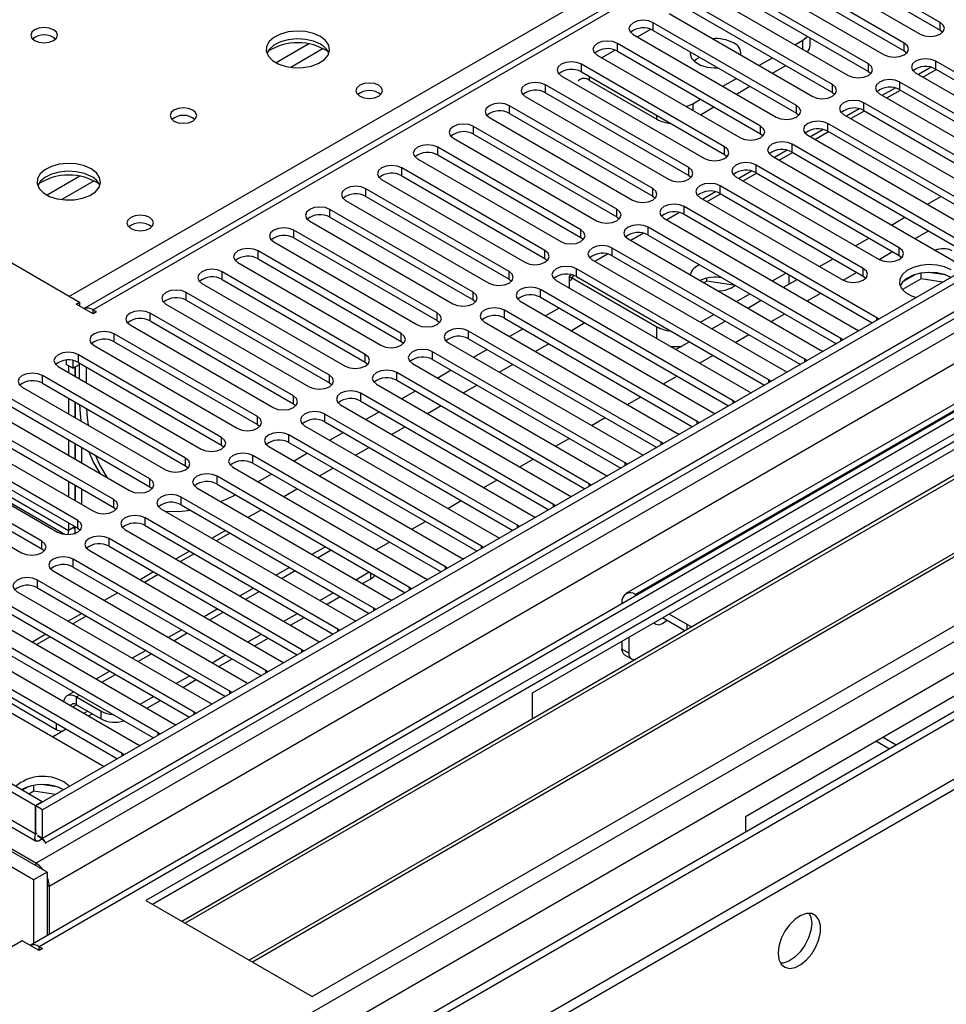
# Model space of a CAD drawing. Units: millimetres. Extents: x 2 to 5882, y 6 to 8322.
# Drawn here: x 992 to 1138, y 604 to 759 of the extents above; entities that cross this region are included whole.
import ezdxf

# ---------------------------------------------------------------- set-up
doc = ezdxf.new("R2010")
doc.units = ezdxf.units.MM
doc.header["$LTSCALE"] = 28

msp = doc.modelspace()

# ---------------------------------------------------------------- linework, layer by layer
at = {"color": 7, "linetype": 'Continuous', "lineweight": 25}
for p, q in [((2367.729, 1427.859), (994.528, 635.126)), ((2368.79, 1427.246), (995.589, 634.514)), ((2368.79, 1422.755), (995.589, 630.023)), ((994.174, 555.729), (2495.362, 1422.347)), ((994.528, 626.146), (2373.386, 1422.144)), ((996.028, 629.262), (2368.169, 1421.382)), ((2392.569, 1420.76), (993.65, 613.181)), ((994.174, 554.096), (2495.362, 1420.714)), ((2394.069, 1420.612), (995.058, 612.98)), ((2375.508, 1418.47), (996.649, 622.472)), ((994.351, 577.466), (2424.475, 1403.059)), ((995.624, 573.302), (2426.596, 1399.385)), ((2433.331, 1397.109), (1036.442, 590.702)), ((1038.192, 590.529), (2435.081, 1396.936)), ((1587.175, 1051.132), (1002.135, 713.395)), ((1588.675, 1050.983), (1003.544, 713.194)), ((1136.904, 758.444), (1114.365, 771.455)), ((1114.365, 770.23), (1136.904, 757.219)), ((1111.183, 769.618), (1133.722, 756.607)), ((1131.247, 755.178), (1108.708, 768.19)), ((1105.526, 766.353), (1128.065, 753.341)), ((1108.708, 766.965), (1131.247, 753.953)), ((1125.59, 751.912), (1103.051, 764.924)), ((1099.869, 763.087), (1122.408, 750.075)), ((1103.051, 763.699), (1125.59, 750.688)), ((1119.933, 748.647), (1097.394, 761.658)), ((1094.212, 759.821), (1116.751, 746.81)), ((1097.394, 760.433), (1119.933, 747.422)), ((1114.276, 745.381), (1091.737, 758.393)), ((1091.737, 757.168), (1091.737, 758.393)), ((1136.904, 757.219), (1136.904, 758.444)), ((1088.555, 756.556), (1111.094, 743.544)), ((1091.737, 757.168), (1114.276, 744.156)), ((1136.904, 757.219), (1137.297, 756.913)), ((1108.619, 742.115), (1086.08, 755.127)), ((1086.08, 753.902), (1086.08, 755.127)), ((1114.012, 754.922), (1115.267, 755.647)), ((1116.438, 754.83), (1116.438, 755.971)), ((1131.247, 753.953), (1131.247, 755.178)), ((995.518, 635.779), (791.659, 753.465)), ((1082.898, 753.29), (1105.437, 740.279)), ((1086.08, 753.902), (1108.619, 740.891)), ((1131.247, 753.953), (1131.64, 753.647)), ((994.457, 635.167), (790.598, 752.852)), ((1102.963, 738.85), (1080.424, 751.861)), ((1080.424, 750.637), (1080.424, 751.861)), ((1108.355, 751.657), (1110.476, 752.881)), ((1110.477, 750.432), (1112.598, 751.657)), ((1125.59, 750.688), (1125.59, 751.912)), ((1166.514, 734.819), (1136.197, 752.321)), ((1136.197, 751.096), (1136.197, 752.321)), ((938.49, 750.749), (1001.422, 714.419)), ((1077.242, 750.024), (1099.781, 737.013)), ((1080.424, 750.637), (1102.963, 737.625)), ((1125.59, 750.688), (1125.983, 750.382)), ((1133.015, 750.484), (1163.332, 732.982)), ((1135.46, 751.379), (1133.462, 750.225)), ((1134.159, 749.823), (1136.28, 751.047)), ((1136.197, 751.096), (1165.806, 734.003)), ((1234.591, 748.81), (1011.852, 620.226)), ((1097.306, 735.584), (1074.767, 748.596)), ((1074.767, 747.371), (1074.767, 748.596)), ((1081.679, 749.319), (1092.285, 743.196)), ((1102.698, 748.391), (1104.819, 749.616)), ((1119.933, 747.422), (1119.933, 748.647)), ((1160.857, 731.553), (1130.54, 749.055)), ((1130.54, 747.83), (1130.54, 749.055)), ((994.457, 630.676), (790.598, 748.361)), ((1234.591, 747.585), (1012.913, 619.613)), ((1074.767, 747.371), (1097.306, 734.359)), ((1104.82, 747.166), (1106.941, 748.391)), ((1119.933, 747.422), (1120.326, 747.116)), ((1127.358, 747.218), (1157.675, 729.716)), ((1129.803, 748.113), (1127.805, 746.96)), ((1128.502, 746.557), (1130.623, 747.782)), ((1130.54, 747.83), (1160.149, 730.737)), ((791.715, 746.702), (994.584, 629.588)), ((1091.649, 732.319), (1069.11, 745.33)), ((1069.11, 744.105), (1069.11, 745.33)), ((1071.585, 746.759), (1094.124, 733.747)), ((1097.942, 745.646), (1099.163, 746.35)), ((1114.276, 744.156), (1114.276, 745.381)), ((1155.2, 728.288), (1124.883, 745.789)), ((1124.883, 744.564), (1124.883, 745.789)), ((1239.181, 744.935), (1017.504, 616.963)), ((1239.699, 744.636), (1018.021, 616.665)), ((1069.11, 744.105), (1091.649, 731.094)), ((1099.163, 743.901), (1101.284, 745.125)), ((1114.276, 744.156), (1114.67, 743.85)), ((1121.701, 743.952), (1152.018, 726.451)), ((1124.147, 744.848), (1122.148, 743.694)), ((1122.846, 743.292), (1124.967, 744.516)), ((1124.883, 744.564), (1154.492, 727.471)), ((1065.928, 743.493), (1088.467, 730.482)), ((1149.543, 725.022), (1119.226, 742.524)), ((1119.226, 741.299), (1119.226, 742.524)), ((1085.992, 729.053), (1063.453, 742.064)), ((1063.453, 740.84), (1063.453, 742.064)), ((1063.453, 740.84), (1085.992, 727.828)), ((1108.619, 740.891), (1108.619, 742.115)), ((1108.619, 740.891), (1109.013, 740.585)), ((1116.044, 740.687), (1146.361, 723.185)), ((1118.49, 741.582), (1116.492, 740.428)), ((1117.189, 740.026), (1119.31, 741.251)), ((1119.226, 741.299), (1148.835, 724.206)), ((1060.271, 740.228), (1082.81, 727.216)), ((1143.886, 721.756), (1113.569, 739.258)), ((1113.569, 738.033), (1113.569, 739.258)), ((1249.795, 738.808), (1028.117, 610.836)), ((1250.313, 738.509), (1028.635, 610.537)), ((1080.335, 725.787), (1057.796, 738.799)), ((1057.796, 737.574), (1057.796, 738.799)), ((1057.796, 737.574), (1080.335, 724.562)), ((1102.963, 737.625), (1102.963, 738.85)), ((1102.963, 737.625), (1103.356, 737.319)), ((1112.833, 738.316), (1110.835, 737.163)), ((1111.532, 736.76), (1113.653, 737.985)), ((1113.569, 738.033), (1143.178, 720.94)), ((1054.614, 736.962), (1077.153, 723.95)), ((1110.387, 737.421), (1140.704, 719.919)), ((1074.678, 722.522), (1052.139, 735.533)), ((1052.139, 734.308), (1052.139, 735.533)), ((1097.306, 734.359), (1097.306, 735.584)), ((1107.176, 735.051), (1105.178, 733.897)), ((1105.875, 733.495), (1107.996, 734.719)), ((1130.451, 722.981), (1107.912, 735.992)), ((1107.912, 734.768), (1107.912, 735.992)), ((1107.912, 734.768), (1130.451, 721.756)), ((1038.015, 605.122), (1260.754, 733.706)), ((1048.957, 733.696), (1071.496, 720.685)), ((1052.139, 734.308), (1074.678, 721.297)), ((1097.306, 734.359), (1097.699, 734.053)), ((1104.73, 734.156), (1127.269, 721.144)), ((1069.021, 719.256), (1046.482, 732.268)), ((1046.482, 731.043), (1046.482, 732.268)), ((1091.649, 731.094), (1091.649, 732.319)), ((1101.519, 731.785), (1099.521, 730.632)), ((1100.218, 730.229), (1102.339, 731.454)), ((1124.795, 719.715), (1102.256, 732.727)), ((1102.256, 731.502), (1102.256, 732.727)), ((1102.256, 731.502), (1124.795, 718.491)), ((1043.3, 730.431), (1065.839, 717.419)), ((1046.482, 731.043), (1069.021, 718.031)), ((1091.649, 731.094), (1092.042, 730.788)), ((1099.073, 730.89), (1121.612, 717.878)), ((1134.877, 729.815), (1136.998, 731.039)), ((1063.365, 715.99), (1040.826, 729.002)), ((1040.826, 727.777), (1040.826, 729.002)), ((1085.992, 727.828), (1085.992, 729.053)), ((1095.862, 728.519), (1093.864, 727.366)), ((1126.916, 711.959), (1096.599, 729.461)), ((1096.599, 728.236), (1096.599, 729.461)), ((1037.644, 727.165), (1060.183, 714.154)), ((1040.826, 727.777), (1063.365, 714.766)), ((1085.992, 727.828), (1086.385, 727.522)), ((1093.417, 727.624), (1123.734, 710.123)), ((1096.599, 728.236), (1126.208, 711.143)), ((1129.22, 726.549), (1131.341, 727.774)), ((1057.708, 712.725), (1035.169, 725.736)), ((1035.169, 724.512), (1035.169, 725.736)), ((1080.335, 724.562), (1080.335, 725.787)), ((1090.205, 725.254), (1088.207, 724.1)), ((1121.259, 708.694), (1090.942, 726.196)), ((1090.942, 724.971), (1090.942, 726.196)), ((1132.932, 724.406), (1135.053, 725.631)), ((1031.987, 723.899), (1054.526, 710.888)), ((1035.169, 724.512), (1057.708, 711.5)), ((1080.335, 724.562), (1080.728, 724.256)), ((1087.76, 724.359), (1118.077, 706.857)), ((1090.942, 724.971), (1120.551, 707.878)), ((1123.563, 723.284), (1125.684, 724.508)), ((1052.051, 709.459), (1029.512, 722.471)), ((1029.512, 721.246), (1029.512, 722.471)), ((1074.678, 721.297), (1074.678, 722.522)), ((1115.602, 705.428), (1085.285, 722.93)), ((1085.285, 721.705), (1085.285, 722.93)), ((1127.275, 721.141), (1129.396, 722.365)), ((1130.451, 721.756), (1130.451, 722.981)), ((1026.33, 720.634), (1048.869, 707.622)), ((1029.512, 721.246), (1052.051, 708.234)), ((1074.678, 721.297), (1075.072, 720.991)), ((1082.103, 721.093), (1112.42, 703.591)), ((1084.549, 721.988), (1082.55, 720.835)), ((1085.285, 721.705), (1114.894, 704.612)), ((1117.906, 720.018), (1120.027, 721.243)), ((1130.451, 721.756), (1130.845, 721.45)), ((1046.394, 706.194), (1023.855, 719.205)), ((1023.855, 717.98), (1023.855, 719.205)), ((1069.021, 718.031), (1069.021, 719.256)), ((1109.945, 702.163), (1079.628, 719.664)), ((1079.628, 718.439), (1079.628, 719.664)), ((1110.481, 717.773), (1112.603, 718.998)), ((1121.618, 717.875), (1123.739, 719.1)), ((1124.795, 718.491), (1124.795, 719.715)), ((1133.882, 718.064), (1133.882, 718.985)), ((1137.737, 718.693), (1135.103, 719.101)), ((1023.855, 717.98), (1046.394, 704.969)), ((1069.021, 718.031), (1069.415, 717.725)), ((1076.446, 717.827), (1106.763, 700.326)), ((1078.892, 718.723), (1078.497, 718.495)), ((1078.497, 718.495), (1078.497, 716.643)), ((1078.497, 718.494), (1092.285, 710.534)), ((1079.628, 718.439), (1109.237, 701.346)), ((1100.168, 717.721), (1099.713, 717.458)), ((1100.168, 717.721), (1100.168, 718.188)), ((1104.656, 717.027), (1100.168, 717.721)), ((1112.249, 716.752), (1114.37, 717.977)), ((1124.795, 718.491), (1125.188, 718.184)), ((1133.882, 718.064), (1130.971, 716.383)), ((1132.989, 718.774), (1131.061, 717.66)), ((1137.285, 717.538), (1133.882, 718.064)), ((1040.737, 702.928), (1018.198, 715.939)), ((1018.198, 714.715), (1018.198, 715.939)), ((1020.673, 717.368), (1043.212, 704.357)), ((1063.365, 714.766), (1063.365, 715.99)), ((1104.288, 698.897), (1073.971, 716.399)), ((1073.971, 715.174), (1073.971, 716.399)), ((1000.892, 714.113), (1001.422, 714.419)), ((1001.422, 714.419), (1001.422, 713.807)), ((1018.198, 714.715), (1040.737, 701.703)), ((1063.365, 714.766), (1063.758, 714.46)), ((1070.789, 714.562), (1101.106, 697.06)), ((1073.971, 715.174), (1103.58, 698.081)), ((1104.825, 714.507), (1106.946, 715.732)), ((1106.592, 713.487), (1108.714, 714.711)), ((1115.961, 714.61), (1118.082, 715.834)), ((1003.544, 712.582), (1000.892, 714.113)), ((1003.544, 713.194), (1004.074, 712.888)), ((1004.074, 712.888), (1003.544, 712.582)), ((1015.016, 714.102), (1037.555, 701.091)), ((1098.632, 695.631), (1068.314, 713.133)), ((1068.314, 711.908), (1068.314, 713.133)), ((1178.022, 713.703), (1072.663, 652.881)), ((1076.894, 713.487), (1074.773, 712.262)), ((1035.08, 699.662), (1012.541, 712.674)), ((1012.541, 711.449), (1012.541, 712.674)), ((1012.541, 711.449), (1035.08, 698.437)), ((1057.708, 711.5), (1057.708, 712.725)), ((1057.708, 711.5), (1058.101, 711.194)), ((1065.132, 711.296), (1095.45, 693.794)), ((1068.314, 711.908), (1097.923, 694.815)), ((1099.168, 711.242), (1101.289, 712.466)), ((1100.936, 710.221), (1103.057, 711.446)), ((1110.304, 711.344), (1112.425, 712.568)), ((1127.229, 711.733), (1126.916, 711.959)), ((1009.359, 710.837), (1031.898, 697.825)), ((1092.975, 692.366), (1062.658, 709.867)), ((1062.658, 708.643), (1062.658, 709.867)), ((1071.237, 710.221), (1069.116, 708.996)), ((1080.96, 711.139), (1078.839, 709.915)), ((1123.734, 710.123), (1124.126, 709.942)), ((1029.423, 696.397), (1006.884, 709.408)), ((1006.884, 708.183), (1006.884, 709.408)), ((1006.884, 708.183), (1029.423, 695.172)), ((1052.051, 708.234), (1052.051, 709.459)), ((1052.051, 708.234), (1052.444, 707.928)), ((1062.658, 708.643), (1092.267, 691.55)), ((1095.279, 706.955), (1097.4, 708.18)), ((1104.647, 708.078), (1106.769, 709.303)), ((1121.572, 708.467), (1121.259, 708.694)), ((1003.702, 707.571), (1026.242, 694.56)), ((1087.318, 689.1), (1057.001, 706.602)), ((1057.001, 705.377), (1057.001, 706.602)), ((1059.475, 708.03), (1089.793, 690.529)), ((1065.58, 706.955), (1063.459, 705.731)), ((1075.303, 707.874), (1073.182, 706.649)), ((1118.077, 706.857), (1118.469, 706.676)), ((999.301, 705.284), (999.301, 704.62)), ((1000.362, 705.229), (1000.362, 704.008)), ((1023.767, 693.131), (1001.228, 706.143)), ((1001.228, 704.918), (1001.228, 706.143)), ((1046.394, 704.969), (1046.394, 706.194)), ((1057.001, 705.377), (1086.61, 688.284)), ((1098.991, 704.813), (1101.112, 706.037)), ((1115.915, 705.202), (1115.602, 705.428)), ((998.046, 704.306), (1020.585, 691.294)), ((1000.362, 704.008), (999.301, 704.62)), ((999.65, 704.419), (999.65, 703.38)), ((1000.362, 704.008), (1001.422, 704.62)), ((1000.71, 704.209), (1000.71, 702.767)), ((1000.72, 702.762), (1000.72, 704.215)), ((1001.228, 704.918), (1023.767, 691.906)), ((1001.422, 702.356), (1001.422, 704.805)), ((1002.483, 701.744), (1002.483, 704.193)), ((1046.394, 704.969), (1046.787, 704.663)), ((1053.819, 704.765), (1084.136, 687.263)), ((1059.923, 703.69), (1057.802, 702.465)), ((1069.646, 704.608), (1067.525, 703.384)), ((1112.42, 703.591), (1112.813, 703.41)), ((1018.11, 689.865), (995.571, 702.877)), ((995.571, 701.652), (995.571, 702.877)), ((1040.737, 701.703), (1040.737, 702.928)), ((1081.661, 685.834), (1051.344, 703.336)), ((1051.344, 702.111), (1051.344, 703.336)), ((1051.344, 702.111), (1080.953, 685.018)), ((1147.531, 703.238), (1087.427, 668.541)), ((1149.031, 703.09), (1088.927, 668.393)), ((1093.334, 701.547), (1095.455, 702.772)), ((1110.258, 701.936), (1109.945, 702.163)), ((992.389, 701.04), (1014.928, 688.028)), ((995.571, 701.652), (1018.11, 688.641)), ((1040.737, 701.703), (1041.13, 701.397)), ((1048.162, 701.499), (1078.479, 683.997)), ((1054.266, 700.424), (1052.145, 699.2)), ((1063.989, 701.343), (1061.868, 700.118)), ((1012.453, 686.6), (989.914, 699.611)), ((999.65, 699.297), (999.65, 696.848)), ((1035.08, 698.437), (1035.08, 699.662)), ((1076.004, 682.569), (1045.687, 700.07)), ((1045.687, 698.846), (1045.687, 700.07)), ((1045.687, 698.846), (1075.296, 681.753)), ((1087.677, 698.281), (1089.798, 699.506)), ((1104.602, 698.67), (1104.288, 698.897)), ((1106.763, 700.326), (1107.156, 700.145)), ((986.732, 697.774), (1009.271, 684.763)), ((989.914, 698.386), (1012.453, 685.375)), ((1000.71, 698.685), (1000.71, 696.236)), ((1000.72, 696.23), (1000.72, 698.679)), ((1035.08, 698.437), (1035.474, 698.131)), ((1042.505, 698.234), (1072.822, 680.732)), ((1058.332, 698.077), (1056.211, 696.852)), ((1006.796, 683.334), (984.257, 696.346)), ((1029.423, 695.172), (1029.423, 696.397)), ((1070.347, 679.303), (1040.03, 696.805)), ((1040.03, 695.58), (1040.03, 696.805)), ((1048.61, 697.158), (1046.489, 695.934)), ((1082.02, 695.016), (1084.141, 696.24)), ((1101.106, 697.06), (1101.499, 696.879)), ((981.075, 694.509), (1003.614, 681.497)), ((984.257, 695.121), (1006.796, 682.109)), ((1029.423, 695.172), (1029.817, 694.866)), ((1036.848, 694.968), (1067.165, 677.466)), ((1040.03, 695.58), (1069.639, 678.487)), ((1052.675, 694.811), (1050.554, 693.587)), ((1098.945, 695.405), (1098.632, 695.631)), ((1106.251, 633.491), (1211.61, 694.314)), ((1001.139, 680.068), (978.6, 693.08)), ((999.65, 692.766), (999.65, 690.317)), ((1023.767, 691.906), (1023.767, 693.131)), ((1064.69, 676.037), (1034.373, 693.539)), ((1034.373, 692.314), (1034.373, 693.539)), ((1042.953, 693.893), (1040.832, 692.668)), ((1076.363, 691.75), (1078.484, 692.975)), ((1095.45, 693.794), (1095.842, 693.614)), ((975.177, 691.691), (999.108, 677.876)), ((975.418, 691.243), (997.957, 678.232)), ((978.6, 691.855), (1001.139, 678.844)), ((1000.71, 692.154), (1000.71, 689.705)), ((1000.72, 689.699), (1000.72, 692.148)), ((1001.781, 689.087), (1001.781, 691.536)), ((1023.767, 691.906), (1024.16, 691.6)), ((1031.191, 691.702), (1061.508, 674.201)), ((1034.373, 692.314), (1063.982, 675.221)), ((1047.018, 691.546), (1044.897, 690.321)), ((1093.288, 692.139), (1092.975, 692.366)), ((995.482, 676.803), (972.943, 689.814)), ((1018.11, 688.641), (1018.11, 689.865)), ((1059.034, 672.772), (1028.716, 690.274)), ((1028.716, 689.049), (1028.716, 690.274)), ((1037.296, 690.627), (1035.175, 689.403)), ((1070.706, 688.485), (1072.827, 689.709)), ((1089.793, 690.529), (1090.185, 690.348)), ((969.761, 687.977), (992.3, 674.966)), ((972.943, 688.59), (995.482, 675.578)), ((1018.11, 688.641), (1018.503, 688.334)), ((1025.534, 688.437), (1055.852, 670.935)), ((1028.716, 689.049), (1058.326, 671.956)), ((1041.362, 688.28), (1039.241, 687.056)), ((1087.631, 688.873), (1087.318, 689.1)), ((1012.453, 685.375), (1012.453, 686.6)), ((1053.377, 669.506), (1023.06, 687.008)), ((1023.06, 685.783), (1023.06, 687.008)), ((1031.639, 687.362), (1029.518, 686.137)), ((1065.05, 685.219), (1067.171, 686.443)), ((1084.136, 687.263), (1084.528, 687.082)), ((999.65, 686.235), (999.65, 683.786)), ((1000.71, 685.623), (1000.71, 683.174)), ((1000.72, 683.168), (1000.72, 685.617)), ((1001.781, 682.555), (1001.781, 685.004)), ((1012.453, 685.375), (1012.846, 685.069)), ((1019.878, 685.171), (1050.195, 667.669)), ((1023.06, 685.783), (1052.669, 668.69)), ((1035.705, 685.014), (1033.584, 683.79)), ((1081.974, 685.608), (1081.661, 685.834)), ((1006.796, 682.109), (1006.796, 683.334)), ((1047.72, 666.241), (1017.403, 683.742)), ((1017.403, 682.517), (1017.403, 683.742)), ((1078.479, 683.997), (1078.871, 683.817)), ((1006.796, 682.109), (1007.189, 681.803)), ((1014.221, 681.905), (1044.538, 664.404)), ((1017.403, 682.517), (1047.012, 665.424)), ((1059.393, 681.953), (1061.514, 683.178)), ((1076.317, 682.342), (1076.004, 682.569)), ((1042.063, 662.975), (1011.746, 680.477)), ((1011.746, 679.252), (1011.746, 680.477)), ((1030.048, 681.749), (1027.927, 680.524)), ((1072.822, 680.732), (1073.215, 680.551)), ((999.65, 679.704), (999.65, 678.494)), ((1000.71, 679.106), (999.65, 678.494)), ((1000.715, 677.878), (1000.715, 679.103)), ((1001.139, 678.844), (1001.139, 680.068)), ((1001.139, 678.844), (1001.532, 678.538)), ((1011.746, 679.252), (1041.355, 662.159)), ((1053.736, 678.688), (1055.857, 679.912)), ((1070.66, 679.077), (1070.347, 679.303)), ((999.65, 678.494), (999.579, 677.852)), ((1036.406, 659.709), (1006.089, 677.211)), ((1006.089, 675.986), (1006.089, 677.211)), ((1008.564, 678.64), (1038.881, 661.138)), ((1024.391, 678.483), (1022.27, 677.259)), ((1025.098, 678.075), (1022.977, 676.851)), ((1067.165, 677.466), (1067.558, 677.285)), ((995.482, 675.578), (995.482, 676.803)), ((1006.089, 675.986), (1035.698, 658.893)), ((1040.129, 675.929), (1038.007, 674.705)), ((1048.079, 675.422), (1050.2, 676.646)), ((1065.004, 675.811), (1064.69, 676.037)), ((995.482, 675.578), (995.876, 675.272)), ((1002.907, 675.374), (1033.224, 657.872)), ((1018.734, 675.218), (1016.613, 673.993)), ((1019.441, 674.809), (1017.32, 673.585)), ((1061.508, 674.201), (1061.901, 674.02)), ((1030.749, 656.444), (1000.432, 673.945)), ((1000.432, 672.721), (1000.432, 673.945)), ((1000.432, 672.721), (1030.041, 655.628)), ((1034.472, 672.664), (1032.35, 671.439)), ((1059.347, 672.545), (1059.034, 672.772)), ((997.25, 672.108), (1027.567, 654.607)), ((1013.077, 671.952), (1010.956, 670.727)), ((1013.784, 671.544), (1011.663, 670.319)), ((1044.896, 670.728), (1047.017, 671.952)), ((1055.852, 670.935), (1056.244, 670.754)), ((1025.092, 653.178), (994.775, 670.68)), ((994.775, 669.455), (994.775, 670.68)), ((994.775, 669.455), (1024.384, 652.362)), ((1028.815, 669.398), (1026.694, 668.174)), ((1045.957, 670.116), (1047.247, 670.86)), ((1053.69, 669.28), (1053.377, 669.506)), ((991.593, 668.843), (1021.91, 651.341)), ((1007.421, 668.686), (1005.299, 667.462)), ((1039.24, 667.462), (1041.361, 668.687)), ((1040.3, 666.85), (1042.421, 668.074)), ((1089.108, 668.288), (1088.927, 668.393)), ((1019.436, 649.912), (989.118, 667.414)), ((1050.195, 667.669), (1050.587, 667.488)), ((1086.805, 667.168), (1086.805, 666.959)), ((985.936, 665.577), (1016.254, 648.076)), ((989.118, 666.189), (1018.728, 649.096)), ((1001.764, 665.421), (999.643, 664.196)), ((1002.471, 665.013), (1000.349, 663.788)), ((1023.158, 666.132), (1021.037, 664.908)), ((1033.583, 664.197), (1035.704, 665.421)), ((1034.643, 663.584), (1036.765, 664.809)), ((1048.033, 666.014), (1047.72, 666.241)), ((1097.059, 663.698), (1094.23, 665.331)), ((1013.779, 646.647), (983.462, 664.149)), ((1044.538, 664.404), (1044.93, 664.223)), ((1096.698, 662.681), (1093.169, 664.719)), ((980.28, 662.312), (1010.597, 644.81)), ((983.462, 662.924), (1013.071, 645.831)), ((996.107, 662.155), (993.986, 660.93)), ((996.814, 661.747), (994.693, 660.522)), ((1017.501, 662.867), (1015.38, 661.642)), ((1027.926, 660.931), (1030.047, 662.156)), ((1042.376, 662.748), (1042.063, 662.975)), ((1087.866, 661.657), (1087.866, 659.206)), ((1008.122, 643.381), (977.805, 660.883)), ((1028.987, 660.319), (1031.108, 661.543)), ((1038.881, 661.138), (1039.273, 660.957)), ((1086.805, 661.045), (1086.805, 659.819)), ((974.623, 659.046), (1004.94, 641.544)), ((977.805, 659.658), (1007.414, 642.565)), ((1011.844, 659.601), (1009.723, 658.377)), ((1022.269, 657.665), (1024.39, 658.89)), ((1036.719, 659.483), (1036.406, 659.709)), ((1086.805, 659.819), (1087.866, 659.206)), ((1087.22, 658.903), (1088.28, 658.291)), ((1023.33, 657.053), (1025.451, 658.278)), ((1033.224, 657.872), (1033.617, 657.692)), ((1006.187, 656.336), (1004.066, 655.111)), ((1016.612, 654.4), (1018.733, 655.624)), ((1031.062, 656.217), (1030.749, 656.444)), ((1017.673, 653.787), (1019.794, 655.012)), ((1027.567, 654.607), (1027.96, 654.426)), ((987.85, 652.898), (997.749, 647.183)), ((1000.531, 653.07), (999.432, 652.436)), ((1010.955, 651.134), (1013.076, 652.359)), ((1025.406, 652.951), (1025.092, 653.178)), ((1072.663, 652.881), (1072.663, 648.806)), ((1000.931, 652.287), (1004.821, 650.042)), ((1000.931, 651.062), (1000.931, 652.287)), ((1000.931, 651.062), (1004.821, 648.817)), ((1012.016, 650.522), (1014.137, 651.746)), ((1021.91, 651.341), (1022.303, 651.16)), ((1002.824, 649.297), (1003.407, 649.633)), ((1004.821, 648.817), (1004.821, 650.042)), ((1019.749, 649.686), (1019.436, 649.912)), ((1016.254, 648.076), (1016.646, 647.895)), ((997.167, 646.031), (999.288, 647.256)), ((1014.092, 646.42), (1013.779, 646.647)), ((1010.597, 644.81), (1010.989, 644.629)), ((1128.913, 644.084), (1126.757, 645.329)), ((1129.974, 644.697), (1127.818, 645.941)), ((1008.435, 643.155), (1008.122, 643.381)), ((1004.94, 641.544), (1005.332, 641.363)), ((998.084, 638.073), (995.449, 638.48)), ((993.336, 638.153), (992.371, 637.596)), ((994.229, 637.444), (993.432, 636.984)), ((994.229, 637.444), (994.229, 638.365)), ((997.632, 636.918), (994.229, 637.444)), ((995.518, 635.779), (994.457, 635.167)), ((995.518, 635.698), (995.518, 635.779)), ((994.457, 630.676), (994.457, 635.167)), ((995.589, 634.514), (994.528, 635.126)), ((994.528, 630.635), (994.528, 635.126)), ((995.589, 630.023), (995.589, 634.514)), ((996.296, 624.716), (981.8, 633.084)), ((994.528, 626.146), (983.214, 632.678)), ((1106.251, 633.491), (1106.251, 631.002)), ((994.174, 623.491), (979.679, 631.86)), ((994.668, 630.798), (994.457, 630.676)), ((995.589, 630.023), (994.818, 630.468)), ((996.296, 624.716), (994.174, 623.491)), ((996.296, 624.716), (996.296, 614.709)), ((994.174, 623.491), (994.174, 613.484)), ((996.649, 622.472), (996.649, 614.913)), ((1011.852, 620.226), (1038.015, 605.122)), ((992.407, 613.899), (961.824, 596.244)), ((995.058, 612.368), (992.407, 613.899)), ((995.058, 612.98), (995.589, 612.674)), ((995.589, 612.674), (995.058, 612.368))]:
    msp.add_line(p, q, dxfattribs=at)
at = {"color": 8, "linetype": 'Continuous', "lineweight": 25}
for p, q in [((999.832, 715.337), (1248.733, 859.025)), ((1089.263, 756.147), (1091.345, 757.349)), ((1037.515, 755.046), (1032.365, 752.074)), ((1115.267, 754.198), (1115.267, 755.647)), ((1039.781, 754.313), (1034.674, 751.365)), ((1083.606, 752.881), (1085.688, 754.083)), ((1081.679, 749.319), (1081.679, 749.912)), ((1097.942, 745.646), (1097.942, 744.605)), ((1092.285, 743.196), (1092.285, 743.789)), ((1001.452, 734.228), (996.303, 731.255)), ((1003.719, 733.495), (998.611, 730.547)), ((1113.145, 717.27), (1113.145, 718.684)), ((1003.544, 712.582), (1003.544, 713.194)), ((1126.916, 711.552), (1126.916, 711.959)), ((1092.285, 708.683), (1092.285, 710.534)), ((1121.259, 708.287), (1121.259, 708.694)), ((1115.602, 705.021), (1115.602, 705.428)), ((1000.71, 703.186), (1000.72, 703.192)), ((1109.945, 701.755), (1109.945, 702.163)), ((1104.288, 698.49), (1104.288, 698.897)), ((1098.632, 695.224), (1098.632, 695.631)), ((976.057, 692.113), (999.65, 678.494)), ((1092.975, 691.958), (1092.975, 692.366)), ((1087.318, 688.693), (1087.318, 689.1)), ((1081.661, 685.427), (1081.661, 685.834)), ((1076.004, 682.161), (1076.004, 682.569)), ((1070.347, 678.896), (1070.347, 679.303)), ((1064.69, 675.63), (1064.69, 676.037)), ((1038.886, 674.198), (1041.007, 675.422)), ((1059.034, 672.365), (1059.034, 672.772)), ((1033.229, 670.932), (1035.35, 672.157)), ((1047.247, 670.86), (1047.247, 671.82)), ((1053.377, 669.099), (1053.377, 669.506)), ((1027.572, 667.666), (1029.693, 668.891)), ((1088.927, 668.184), (1088.927, 668.393)), ((1086.986, 667.063), (1086.805, 667.168)), ((1021.915, 664.401), (1024.037, 665.625)), ((1047.72, 665.833), (1047.72, 666.241)), ((1097.059, 662.889), (1097.059, 663.698)), ((1016.259, 661.135), (1018.38, 662.36)), ((1042.063, 662.568), (1042.063, 662.975)), ((1010.602, 657.869), (1012.723, 659.094)), ((1036.406, 659.302), (1036.406, 659.709)), ((1004.945, 654.604), (1007.066, 655.828)), ((1030.749, 656.036), (1030.749, 656.444)), ((1000.931, 652.287), (1001.409, 652.563)), ((1025.092, 652.771), (1025.092, 653.178)), ((1000.349, 650.726), (1000.932, 651.062)), ((1002.7, 650.041), (1002.117, 649.705)), ((1019.436, 649.505), (1019.436, 649.912)), ((997.749, 648.144), (997.749, 647.183)), ((1013.779, 646.24), (1013.779, 646.647)), ((1008.122, 642.974), (1008.122, 643.381)), ((994.528, 625.736), (994.528, 626.146)), ((996.649, 622.472), (996.296, 622.676)), ((995.058, 612.368), (995.058, 612.98))]:
    msp.add_line(p, q, dxfattribs=at)
at = {"color": 7, "linetype": 'Continuous', "lineweight": 25, "flags": 128}
for points in [[(1091.737, 758.393), (1091.007, 758.674), (1090.146, 758.773), (1089.285, 758.674), (1088.555, 758.393), (1088.068, 757.971), (1087.896, 757.474), (1088.068, 756.977), (1088.555, 756.556)], [(1133.722, 756.607), (1134.452, 756.325), (1135.313, 756.226), (1136.174, 756.325), (1136.904, 756.607), (1137.391, 757.028), (1137.563, 757.525), (1137.391, 758.022), (1136.904, 758.444)], [(997.319, 757.281), (996.638, 757.544), (995.834, 757.637), (995.03, 757.544), (994.349, 757.281), (993.894, 756.888), (993.734, 756.424), (993.894, 755.96), (994.349, 755.567), (995.03, 755.304), (995.834, 755.212), (996.637, 755.304), (997.319, 755.567), (997.774, 755.96), (997.934, 756.424), (997.774, 756.888), (997.319, 757.281)], [(1039.321, 756.22), (1038.236, 756.695), (1036.969, 756.983), (1035.615, 757.064), (1034.273, 756.93), (1033.043, 756.593), (1032.017, 756.076), (1031.27, 755.419), (1030.858, 754.67), (1030.812, 753.884), (1031.134, 753.12), (1031.801, 752.435), (1032.764, 751.879), (1033.951, 751.494), (1035.274, 751.308), (1036.635, 751.335), (1037.933, 751.572), (1039.071, 752.004), (1039.966, 752.596), (1040.551, 753.306), (1040.782, 754.081), (1040.643, 754.862), (1040.144, 755.594), (1039.321, 756.22)], [(1115.267, 755.647), (1115.764, 755.997), (1115.997, 756.225)], [(1039.321, 754.995), (1038.236, 755.47), (1036.969, 755.759), (1035.615, 755.839), (1034.273, 755.705), (1033.043, 755.368), (1032.017, 754.851), (1031.27, 754.194), (1030.899, 753.567)], [(1086.08, 755.127), (1085.35, 755.409), (1084.489, 755.507), (1083.628, 755.409), (1082.898, 755.127), (1082.411, 754.706), (1082.239, 754.209), (1082.411, 753.711), (1082.898, 753.29)], [(1128.065, 753.341), (1128.795, 753.06), (1129.656, 752.961), (1130.517, 753.06), (1131.247, 753.341), (1131.735, 753.762), (1131.906, 754.26), (1131.735, 754.757), (1131.247, 755.178)], [(1097.548, 753.813), (1097.53, 753.491), (1097.752, 752.814), (1098.309, 752.206), (1099.152, 751.719), (1100.206, 751.397), (1101.378, 751.27), (1101.936, 751.28)], [(1080.424, 751.861), (1079.694, 752.143), (1078.833, 752.242), (1077.971, 752.143), (1077.242, 751.861), (1076.754, 751.44), (1076.583, 750.943), (1076.754, 750.446), (1077.242, 750.024)], [(1098.136, 752.352), (1098.496, 752.634), (1099.056, 752.943)], [(1122.408, 750.075), (1123.138, 749.794), (1123.999, 749.695), (1124.86, 749.794), (1125.59, 750.076), (1126.078, 750.497), (1126.249, 750.994), (1126.078, 751.491), (1125.59, 751.912)], [(1136.197, 752.321), (1135.467, 752.602), (1134.606, 752.701), (1133.745, 752.602), (1133.015, 752.321), (1132.527, 751.899), (1132.356, 751.402), (1132.527, 750.905), (1133.015, 750.484)], [(1048.516, 748.545), (1047.834, 748.807), (1047.031, 748.9), (1046.227, 748.807), (1045.546, 748.545), (1045.091, 748.151), (1044.931, 747.687), (1045.091, 747.223), (1045.546, 746.83), (1046.227, 746.567), (1047.031, 746.475), (1047.834, 746.567), (1048.516, 746.83), (1048.971, 747.223), (1049.131, 747.687), (1048.971, 748.151), (1048.516, 748.545)], [(1074.767, 748.596), (1074.037, 748.877), (1073.176, 748.976), (1072.315, 748.877), (1071.585, 748.596), (1071.097, 748.174), (1070.926, 747.677), (1071.097, 747.18), (1071.585, 746.759)], [(1116.751, 746.81), (1117.481, 746.528), (1118.342, 746.429), (1119.203, 746.528), (1119.933, 746.81), (1120.421, 747.231), (1120.592, 747.728), (1120.421, 748.225), (1119.933, 748.647)], [(1130.54, 749.055), (1129.81, 749.336), (1128.949, 749.435), (1128.088, 749.337), (1127.358, 749.055), (1126.87, 748.634), (1126.699, 748.136), (1126.87, 747.639), (1127.358, 747.218)], [(1069.11, 745.33), (1068.38, 745.612), (1067.519, 745.711), (1066.658, 745.612), (1065.928, 745.33), (1065.44, 744.909), (1065.269, 744.412), (1065.44, 743.915), (1065.928, 743.493)], [(1096.894, 745.211), (1097.336, 745.359), (1097.942, 745.646)], [(1111.094, 743.544), (1111.824, 743.263), (1112.685, 743.164), (1113.546, 743.263), (1114.276, 743.544), (1114.764, 743.966), (1114.935, 744.463), (1114.764, 744.96), (1114.276, 745.381)], [(1124.883, 745.789), (1124.153, 746.071), (1123.292, 746.17), (1122.431, 746.071), (1121.701, 745.789), (1121.213, 745.368), (1121.042, 744.871), (1121.213, 744.374), (1121.701, 743.952)], [(1019.239, 744.627), (1018.558, 744.89), (1017.754, 744.982), (1016.951, 744.89), (1016.269, 744.627), (1015.814, 744.234), (1015.654, 743.77), (1015.814, 743.306), (1016.269, 742.913), (1016.951, 742.65), (1017.754, 742.558), (1018.558, 742.65), (1019.239, 742.913), (1019.694, 743.306), (1019.854, 743.77), (1019.694, 744.234), (1019.239, 744.627)], [(1063.453, 742.064), (1062.723, 742.346), (1061.862, 742.445), (1061.001, 742.346), (1060.271, 742.065), (1059.783, 741.643), (1059.612, 741.146), (1059.783, 740.649), (1060.271, 740.228)], [(1119.226, 742.524), (1118.496, 742.805), (1117.635, 742.904), (1116.774, 742.805), (1116.044, 742.524), (1115.556, 742.102), (1115.385, 741.605), (1115.556, 741.108), (1116.044, 740.687)], [(1105.437, 740.279), (1106.167, 739.997), (1107.028, 739.898), (1107.89, 739.997), (1108.619, 740.279), (1109.107, 740.7), (1109.278, 741.197), (1109.107, 741.694), (1108.619, 742.115)], [(1057.796, 738.799), (1057.066, 739.08), (1056.205, 739.179), (1055.344, 739.08), (1054.614, 738.799), (1054.126, 738.377), (1053.955, 737.88), (1054.126, 737.383), (1054.614, 736.962)], [(1113.569, 739.258), (1112.839, 739.54), (1111.978, 739.638), (1111.117, 739.54), (1110.387, 739.258), (1109.9, 738.837), (1109.728, 738.34), (1109.899, 737.842), (1110.387, 737.421)], [(1099.781, 737.013), (1100.511, 736.731), (1101.372, 736.633), (1102.233, 736.731), (1102.963, 737.013), (1103.45, 737.434), (1103.622, 737.931), (1103.45, 738.428), (1102.963, 738.85)], [(1003.259, 735.402), (1002.173, 735.877), (1000.907, 736.165), (999.552, 736.246), (998.21, 736.112), (996.981, 735.774), (995.954, 735.258), (995.208, 734.6), (994.796, 733.851), (994.749, 733.066), (995.072, 732.302), (995.739, 731.617), (996.702, 731.061), (997.889, 730.676), (999.212, 730.489), (1000.573, 730.516), (1001.87, 730.754), (1003.009, 731.185), (1003.904, 731.778), (1004.489, 732.488), (1004.72, 733.262), (1004.581, 734.044), (1004.081, 734.775), (1003.259, 735.402)], [(1107.912, 735.992), (1107.182, 736.274), (1106.321, 736.373), (1105.46, 736.274), (1104.73, 735.992), (1104.243, 735.571), (1104.071, 735.074), (1104.243, 734.577), (1104.73, 734.156)], [(1003.259, 734.177), (1002.173, 734.652), (1000.907, 734.94), (999.552, 735.021), (998.21, 734.887), (996.981, 734.549), (995.954, 734.033), (995.208, 733.376), (994.837, 732.748)], [(1052.139, 735.533), (1051.409, 735.815), (1050.548, 735.914), (1049.687, 735.815), (1048.957, 735.533), (1048.47, 735.112), (1048.298, 734.615), (1048.47, 734.118), (1048.957, 733.696)], [(1094.124, 733.747), (1094.854, 733.466), (1095.715, 733.367), (1096.576, 733.466), (1097.306, 733.747), (1097.794, 734.169), (1097.965, 734.666), (1097.793, 735.163), (1097.306, 735.584)], [(1102.256, 732.727), (1101.525, 733.008), (1100.664, 733.107), (1099.803, 733.008), (1099.073, 732.727), (1098.586, 732.305), (1098.414, 731.808), (1098.586, 731.311), (1099.073, 730.89)], [(1046.482, 732.268), (1045.752, 732.549), (1044.891, 732.648), (1044.03, 732.549), (1043.3, 732.268), (1042.813, 731.846), (1042.641, 731.349), (1042.813, 730.852), (1043.3, 730.431)], [(1088.467, 730.482), (1089.197, 730.2), (1090.058, 730.101), (1090.919, 730.2), (1091.649, 730.482), (1092.137, 730.903), (1092.308, 731.4), (1092.137, 731.897), (1091.649, 732.319)], [(1096.599, 729.461), (1095.869, 729.743), (1095.008, 729.842), (1094.147, 729.743), (1093.417, 729.461), (1092.929, 729.04), (1092.758, 728.543), (1092.929, 728.046), (1093.417, 727.624)], [(1040.826, 729.002), (1040.096, 729.284), (1039.235, 729.382), (1038.374, 729.283), (1037.644, 729.002), (1037.156, 728.581), (1036.985, 728.084), (1037.156, 727.586), (1037.644, 727.165)], [(1082.81, 727.216), (1083.54, 726.935), (1084.401, 726.836), (1085.262, 726.934), (1085.992, 727.216), (1086.48, 727.637), (1086.651, 728.135), (1086.48, 728.632), (1085.992, 729.053)], [(1012.453, 727.726), (1011.772, 727.989), (1010.968, 728.081), (1010.165, 727.989), (1009.483, 727.726), (1009.028, 727.333), (1008.868, 726.869), (1009.028, 726.405), (1009.483, 726.012), (1010.165, 725.749), (1010.968, 725.657), (1011.772, 725.749), (1012.453, 726.012), (1012.908, 726.405), (1013.068, 726.869), (1012.908, 727.333), (1012.453, 727.726)], [(1035.169, 725.736), (1034.439, 726.018), (1033.578, 726.117), (1032.717, 726.018), (1031.987, 725.736), (1031.499, 725.315), (1031.328, 724.818), (1031.499, 724.321), (1031.987, 723.899)], [(1077.153, 723.95), (1077.883, 723.669), (1078.744, 723.57), (1079.605, 723.669), (1080.335, 723.95), (1080.823, 724.372), (1080.994, 724.869), (1080.823, 725.366), (1080.335, 725.787)], [(1090.942, 726.196), (1090.212, 726.477), (1089.351, 726.576), (1088.49, 726.477), (1087.76, 726.196), (1087.272, 725.774), (1087.101, 725.277), (1087.272, 724.78), (1087.76, 724.359)], [(1029.512, 722.471), (1028.782, 722.752), (1027.921, 722.851), (1027.06, 722.752), (1026.33, 722.471), (1025.842, 722.049), (1025.671, 721.552), (1025.842, 721.055), (1026.33, 720.634)], [(1071.496, 720.685), (1072.226, 720.403), (1073.087, 720.304), (1073.948, 720.403), (1074.678, 720.685), (1075.166, 721.106), (1075.337, 721.603), (1075.166, 722.1), (1074.678, 722.522)], [(1085.285, 722.93), (1084.555, 723.211), (1083.694, 723.31), (1082.833, 723.212), (1082.103, 722.93), (1081.615, 722.509), (1081.444, 722.011), (1081.615, 721.514), (1082.103, 721.093)], [(1127.269, 721.144), (1127.999, 720.862), (1128.86, 720.764), (1129.721, 720.862), (1130.451, 721.144), (1130.939, 721.565), (1131.11, 722.062), (1130.939, 722.56), (1130.451, 722.981)], [(1023.855, 719.205), (1023.125, 719.487), (1022.264, 719.586), (1021.403, 719.487), (1020.673, 719.205), (1020.185, 718.784), (1020.014, 718.287), (1020.185, 717.79), (1020.673, 717.368)], [(1065.839, 717.419), (1066.569, 717.138), (1067.43, 717.039), (1068.292, 717.138), (1069.021, 717.419), (1069.509, 717.841), (1069.68, 718.338), (1069.509, 718.835), (1069.021, 719.256)], [(1079.628, 719.664), (1078.898, 719.946), (1078.037, 720.045), (1077.176, 719.946), (1076.446, 719.664), (1075.958, 719.243), (1075.787, 718.746), (1075.958, 718.249), (1076.446, 717.827)], [(1121.612, 717.878), (1122.343, 717.597), (1123.203, 717.498), (1124.065, 717.597), (1124.794, 717.878), (1125.282, 718.3), (1125.453, 718.797), (1125.282, 719.294), (1124.795, 719.715)], [(1138.601, 719.522), (1137.57, 719.973), (1136.367, 720.247), (1135.08, 720.323), (1133.805, 720.196), (1132.637, 719.875), (1131.662, 719.385), (1130.953, 718.76), (1130.561, 718.049), (1130.517, 717.302), (1130.823, 716.577), (1131.458, 715.926), (1132.372, 715.398), (1133.115, 715.131)], [(1138.601, 718.297), (1137.57, 718.748), (1136.367, 719.022), (1135.08, 719.098), (1133.805, 718.971), (1132.637, 718.651), (1131.662, 718.16), (1130.953, 717.535), (1130.612, 716.97)], [(1078.497, 717.703), (1078.843, 718.023), (1079.226, 718.624)], [(1114.242, 718.051), (1114.24, 718.043), (1114.161, 717.856)], [(1018.198, 715.939), (1017.468, 716.221), (1016.607, 716.32), (1015.746, 716.221), (1015.016, 715.939), (1014.529, 715.518), (1014.357, 715.021), (1014.528, 714.524), (1015.016, 714.102)], [(1060.183, 714.154), (1060.913, 713.872), (1061.774, 713.773), (1062.635, 713.872), (1063.365, 714.154), (1063.852, 714.575), (1064.024, 715.072), (1063.852, 715.569), (1063.365, 715.99)], [(1073.971, 716.399), (1073.241, 716.68), (1072.38, 716.779), (1071.519, 716.68), (1070.789, 716.399), (1070.302, 715.977), (1070.13, 715.48), (1070.301, 714.983), (1070.789, 714.562)], [(1012.541, 712.674), (1011.811, 712.955), (1010.95, 713.054), (1010.089, 712.955), (1009.359, 712.674), (1008.872, 712.252), (1008.7, 711.755), (1008.872, 711.258), (1009.359, 710.837)], [(1068.314, 713.133), (1067.584, 713.415), (1066.723, 713.513), (1065.862, 713.415), (1065.132, 713.133), (1064.645, 712.712), (1064.473, 712.215), (1064.645, 711.717), (1065.132, 711.296)], [(1054.526, 710.888), (1055.256, 710.606), (1056.117, 710.507), (1056.978, 710.606), (1057.708, 710.888), (1058.196, 711.309), (1058.367, 711.806), (1058.195, 712.303), (1057.708, 712.725)], [(1006.884, 709.408), (1006.154, 709.69), (1005.293, 709.789), (1004.432, 709.69), (1003.702, 709.408), (1003.215, 708.987), (1003.043, 708.49), (1003.215, 707.993), (1003.702, 707.571)], [(1062.658, 709.867), (1061.928, 710.149), (1061.066, 710.248), (1060.206, 710.149), (1059.475, 709.867), (1058.988, 709.446), (1058.816, 708.949), (1058.988, 708.452), (1059.475, 708.03)], [(1048.869, 707.622), (1049.599, 707.341), (1050.46, 707.242), (1051.321, 707.341), (1052.051, 707.622), (1052.539, 708.044), (1052.71, 708.541), (1052.539, 709.038), (1052.051, 709.459)], [(1057.001, 706.602), (1056.271, 706.883), (1055.41, 706.982), (1054.549, 706.883), (1053.819, 706.602), (1053.331, 706.18), (1053.16, 705.683), (1053.331, 705.186), (1053.819, 704.765)], [(1001.228, 706.143), (1000.498, 706.424), (999.637, 706.523), (998.776, 706.424), (998.046, 706.143), (997.558, 705.721), (997.387, 705.224), (997.558, 704.727), (998.046, 704.306)], [(1043.212, 704.357), (1043.942, 704.075), (1044.803, 703.976), (1045.664, 704.075), (1046.394, 704.357), (1046.882, 704.778), (1047.053, 705.275), (1046.882, 705.772), (1046.394, 706.194)], [(1051.344, 703.336), (1050.614, 703.618), (1049.753, 703.717), (1048.892, 703.618), (1048.162, 703.336), (1047.674, 702.915), (1047.503, 702.418), (1047.674, 701.921), (1048.162, 701.499)], [(995.571, 702.877), (994.841, 703.158), (993.98, 703.257), (993.119, 703.158), (992.389, 702.877), (991.901, 702.455), (991.73, 701.958), (991.901, 701.461), (992.389, 701.04)], [(1037.555, 701.091), (1038.285, 700.809), (1039.146, 700.711), (1040.007, 700.809), (1040.737, 701.091), (1041.225, 701.512), (1041.396, 702.009), (1041.225, 702.507), (1040.737, 702.928)], [(1045.687, 700.07), (1044.957, 700.352), (1044.096, 700.451), (1043.235, 700.352), (1042.505, 700.07), (1042.017, 699.649), (1041.846, 699.152), (1042.017, 698.655), (1042.505, 698.234)], [(1031.898, 697.825), (1032.628, 697.544), (1033.489, 697.445), (1034.35, 697.544), (1035.08, 697.825), (1035.568, 698.247), (1035.739, 698.744), (1035.568, 699.241), (1035.08, 699.662)], [(1001.692, 695.669), (1001.558, 696.812), (1001.456, 698.255)], [(1002.517, 697.642), (1002.619, 696.2), (1002.753, 695.057)], [(1026.242, 694.56), (1026.971, 694.278), (1027.832, 694.179), (1028.694, 694.278), (1029.423, 694.56), (1029.911, 694.981), (1030.082, 695.478), (1029.911, 695.975), (1029.423, 696.397)], [(1040.03, 696.805), (1039.3, 697.086), (1038.439, 697.185), (1037.578, 697.086), (1036.848, 696.805), (1036.36, 696.383), (1036.189, 695.886), (1036.36, 695.389), (1036.848, 694.968)], [(1020.585, 691.294), (1021.315, 691.013), (1022.176, 690.914), (1023.037, 691.012), (1023.767, 691.294), (1024.254, 691.715), (1024.426, 692.213), (1024.254, 692.71), (1023.767, 693.131)], [(1034.373, 693.539), (1033.643, 693.821), (1032.782, 693.92), (1031.921, 693.821), (1031.191, 693.539), (1030.704, 693.118), (1030.532, 692.621), (1030.703, 692.124), (1031.191, 691.702)], [(1004.698, 687.402), (1003.562, 689.332), (1002.879, 690.902)], [(1003.94, 690.289), (1004.623, 688.72), (1005.759, 686.79)], [(1014.928, 688.028), (1015.658, 687.747), (1016.519, 687.648), (1017.38, 687.747), (1018.11, 688.028), (1018.598, 688.45), (1018.769, 688.947), (1018.597, 689.444), (1018.11, 689.865)], [(1028.716, 690.274), (1027.986, 690.555), (1027.125, 690.654), (1026.264, 690.555), (1025.534, 690.274), (1025.047, 689.852), (1024.875, 689.355), (1025.047, 688.858), (1025.534, 688.437)], [(1009.271, 684.763), (1010.001, 684.481), (1010.862, 684.382), (1011.723, 684.481), (1012.453, 684.763), (1012.941, 685.184), (1013.112, 685.681), (1012.941, 686.178), (1012.453, 686.6)], [(1023.06, 687.008), (1022.33, 687.289), (1021.468, 687.388), (1020.608, 687.29), (1019.877, 687.008), (1019.39, 686.587), (1019.218, 686.089), (1019.39, 685.592), (1019.878, 685.171)], [(1003.614, 681.497), (1004.344, 681.216), (1005.205, 681.117), (1006.066, 681.216), (1006.796, 681.497), (1007.284, 681.919), (1007.455, 682.416), (1007.284, 682.913), (1006.796, 683.334)], [(1017.403, 683.742), (1016.673, 684.024), (1015.812, 684.123), (1014.951, 684.024), (1014.221, 683.742), (1013.733, 683.321), (1013.562, 682.824), (1013.733, 682.327), (1014.221, 681.905)], [(1023.592, 683.027), (1024.645, 683.48), (1025.949, 684.115)], [(1011.746, 680.477), (1011.016, 680.758), (1010.155, 680.857), (1009.294, 680.758), (1008.564, 680.477), (1008.076, 680.055), (1007.905, 679.558), (1008.076, 679.061), (1008.564, 678.64)], [(1014.929, 681.496), (1017.166, 681.477), (1018.87, 681.671)], [(997.957, 678.232), (998.687, 677.95), (999.548, 677.851), (1000.409, 677.95), (1001.139, 678.232), (1001.627, 678.653), (1001.798, 679.15), (1001.627, 679.647), (1001.139, 680.068)], [(1000.71, 679.106), (1000.558, 678.881), (1000.53, 678.787), (1000.597, 678.859), (1000.715, 679.103)], [(1006.089, 677.211), (1005.359, 677.493), (1004.498, 677.591), (1003.637, 677.493), (1002.907, 677.211), (1002.419, 676.79), (1002.248, 676.293), (1002.419, 675.795), (1002.907, 675.374)], [(992.3, 674.966), (993.03, 674.684), (993.891, 674.586), (994.752, 674.684), (995.482, 674.966), (995.97, 675.387), (996.141, 675.884), (995.97, 676.381), (995.482, 676.803)], [(1000.432, 673.945), (999.702, 674.227), (998.841, 674.326), (997.98, 674.227), (997.25, 673.945), (996.762, 673.524), (996.591, 673.027), (996.762, 672.53), (997.25, 672.108)], [(994.775, 670.68), (994.045, 670.961), (993.184, 671.06), (992.323, 670.961), (991.593, 670.68), (991.106, 670.258), (990.934, 669.761), (991.105, 669.264), (991.593, 668.843)], [(1091.863, 663.965), (1092.119, 663.715), (1092.601, 663.622), (1093.169, 663.819), (1093.738, 664.278), (1093.805, 664.351)], [(1097.059, 663.698), (1097.816, 663.339), (1097.829, 663.334)], [(1087.22, 658.903), (1087.22, 658.903), (1087.044, 659.049), (1086.913, 659.256), (1086.833, 659.516), (1086.805, 659.819)], [(1087.866, 659.206), (1087.893, 658.903), (1087.974, 658.644), (1088.105, 658.437), (1088.28, 658.291), (1088.495, 658.211), (1088.739, 658.202), (1089.004, 658.262), (1089.129, 658.312)], [(1000.931, 652.287), (1000.518, 652.479), (1000.12, 652.569), (999.753, 652.555), (999.431, 652.435), (999.168, 652.217), (998.972, 651.906), (998.865, 651.583)], [(999.836, 638.19), (999.729, 638.306), (998.947, 638.901)], [(995.589, 630.023), (995.024, 629.598), (994.584, 629.588), (994.371, 629.975), (994.457, 630.676)], [(994.818, 630.468), (995.367, 630.08), (995.614, 629.848), (995.778, 629.662), (995.848, 629.574), (995.845, 629.58)], [(995.589, 630.023), (995.962, 629.478), (996.023, 629.269)], [(1111.377, 611.956), (1111.502, 610.981), (1111.866, 610.223), (1112.444, 609.737), (1113.191, 609.559), (1114.053, 609.703), (1114.965, 610.158), (1115.861, 610.89), (1116.673, 611.844), (1117.342, 612.951), (1117.817, 614.128), (1118.064, 615.288), (1118.064, 616.344), (1117.817, 617.219), (1117.342, 617.847), (1116.673, 618.182), (1115.861, 618.199), (1114.965, 617.897), (1114.053, 617.298), (1113.191, 616.447), (1112.444, 615.406), (1111.866, 614.254), (1111.502, 613.074), (1111.377, 611.956)], [(1116.296, 618.23), (1116.556, 617.625), (1116.681, 616.65)], [(1116.681, 616.65), (1116.556, 615.532), (1116.192, 614.353), (1115.614, 613.2), (1114.867, 612.16), (1114.005, 611.308), (1113.093, 610.71), (1112.197, 610.407), (1111.762, 610.376)]]:
    msp.add_lwpolyline(points, dxfattribs=at)
at = {"color": 7, "linetype": 'Continuous', "lineweight": 25}
for centre, radius, start, end in [((995.834, 753.611), 2.851, 50.52668, 129.47255), ((1090.174, 754.389), 3.188, 60.6441, 129.14199), ((1035.785, 746.443), 8.795, 57.22652, 122.77385), ((1038.114, 752.501), 2.771, 22.6183, 64.17592), ((1101.55, 749.765), 6.125, 62.7407, 94.62531), ((1103.719, 753.531), 1.795, 352.7589, 69.21227), ((1114.81, 754.892), 1.629, 316.78262, 357.82468), ((1084.518, 751.124), 3.188, 60.64272, 129.14073), ((1134.634, 748.317), 3.188, 60.6441, 129.14199), ((1078.861, 747.858), 3.188, 60.6441, 129.14199), ((1080.837, 748.283), 1.334, 50.90577, 133.95588), ((1047.031, 744.874), 2.851, 50.52668, 129.47255), ((1047.031, 744.873), 2.852, 50.56023, 129.44131), ((1073.204, 744.592), 3.188, 60.65024, 129.13585), ((1128.977, 745.051), 3.188, 60.64853, 129.13755), ((1017.754, 740.957), 2.851, 50.52668, 129.47255), ((1067.547, 741.327), 3.188, 60.6441, 129.14199), ((1123.32, 741.786), 3.188, 60.64272, 129.14073), ((1094.921, 748.093), 5.561, 241.71569, 264.87493), ((1061.89, 738.061), 3.188, 60.64853, 129.13755), ((1117.663, 738.52), 3.188, 60.6441, 129.14199), ((1056.233, 734.795), 3.188, 60.6441, 129.14199), ((1112.006, 735.255), 3.188, 60.64272, 129.14073), ((1050.577, 731.529), 3.188, 60.64853, 129.13755), ((1106.349, 731.989), 3.188, 60.6441, 129.14199), ((999.723, 725.623), 8.797, 57.25821, 122.74091), ((1002.057, 731.688), 2.764, 22.55603, 64.22715), ((1044.92, 728.264), 3.188, 60.64272, 129.14073), ((1100.693, 728.723), 3.188, 60.65024, 129.13585), ((1095.036, 725.458), 3.188, 60.6441, 129.14199), ((1010.968, 724.055), 2.851, 50.53456, 129.46467), ((1039.263, 724.998), 3.188, 60.6441, 129.14199), ((1089.379, 722.192), 3.188, 60.64853, 129.13755), ((1033.606, 721.732), 3.188, 60.65024, 129.13585), ((1083.722, 718.926), 3.188, 60.6441, 129.14199), ((1137.356, 719.714), 3.112, 62.81784, 113.49074), ((1027.949, 718.467), 3.188, 60.6441, 129.14199), ((1099.759, 718.102), 2.291, 107.73746, 164.67328), ((1022.292, 715.201), 3.188, 60.64853, 129.13755), ((1078.065, 715.66), 3.188, 60.64853, 129.13755), ((1101.535, 711.902), 6.428, 80.47206, 112.63645), ((1101.746, 721.503), 5.337, 272.14013, 303.29993), ((1016.635, 711.936), 3.188, 60.6441, 129.14199), ((1072.408, 712.395), 3.188, 60.64272, 129.14073), ((1002.649, 711.924), 1.554, 54.85282, 109.11075), ((1010.979, 708.67), 3.188, 60.64853, 129.13755), ((1066.752, 709.13), 3.188, 60.6441, 129.14199), ((1094.919, 715.425), 5.555, 241.70135, 265.0033), ((1005.322, 705.405), 3.188, 60.64272, 129.14073), ((1061.095, 705.863), 3.188, 60.65024, 129.13585), ((1095.113, 714.23), 6.822, 264.30255, 279.32782), ((999.665, 702.139), 3.188, 60.6441, 129.14199), ((1055.438, 702.598), 3.188, 60.6441, 129.14199), ((994.008, 698.873), 3.188, 60.65024, 129.13585), ((1049.781, 699.332), 3.188, 60.64853, 129.13755), ((1044.124, 696.067), 3.188, 60.6441, 129.14199), ((1038.467, 692.801), 3.188, 60.64853, 129.13755), ((1032.81, 689.536), 3.188, 60.64272, 129.14073), ((1027.154, 686.27), 3.188, 60.6441, 129.14199), ((1021.497, 683.004), 3.188, 60.65024, 129.13585), ((1015.84, 679.739), 3.188, 60.6441, 129.14199), ((1010.183, 676.473), 3.188, 60.64816, 129.13792), ((1004.526, 673.208), 3.188, 60.6441, 129.14199), ((998.869, 669.942), 3.188, 60.64853, 129.13755), ((1046.334, 672.573), 1.941, 298.05141, 324.21891), ((993.212, 666.676), 3.188, 60.64272, 129.14073), ((1088.099, 667.377), 1.31, 50.79691, 189.21458), ((1000.517, 650.561), 0.651, 50.40027, 144.77371), ((1006.822, 653.778), 4.238, 241.81862, 267.52618), ((1006.955, 652.949), 4.651, 242.67573, 288.07906), ((998.756, 648.78), 1.888, 237.77023, 267.16384), ((995.645, 633.196), 6.592, 59.93224, 130.74797), ((995.589, 631.322), 7.188, 62.14073, 117.84941), ((992.437, 622.711), 4.022, 35.70707, 58.67663), ((992.63, 622.379), 4.021, 1.32343, 24.24533), ((994.164, 611.71), 1.553, 54.85008, 109.11359)]:
    msp.add_arc(centre, radius, start, end, dxfattribs=at)

doc.saveas('drawing.dxf')
